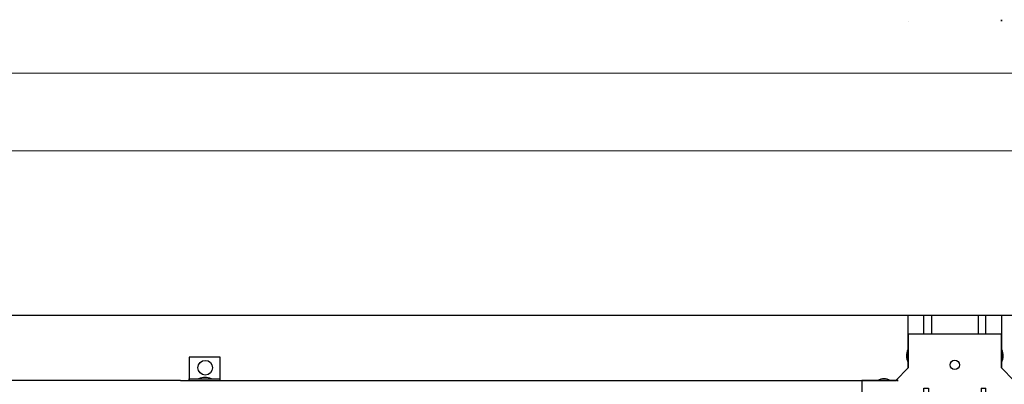
# Model space of a CAD drawing. Units: millimetres. Extents: x -5403 to 11406, y 702 to 2793.
# Drawn here: x 1515 to 1578, y 979 to 1003 of the extents above; entities that cross this region are included whole.
import ezdxf

# ---------------------------------------------------------------- set-up
doc = ezdxf.new("R2010")
doc.units = ezdxf.units.MM
doc.header["$LTSCALE"] = 0.5
doc.layers.add('АА_Виброразв лента', color=50, linetype='Continuous', lineweight=20)
doc.layers.add('АА_Дерево', color=22, linetype='Continuous')

# ---------------------------------------------------------------- blocks, each defined once
blk = doc.blocks.new('рамка атр')
at = {"layer": 'АА_Виброразв лента'}
for p, q in [((2646.766, 1043.556), (2236.766, 1043.556)), ((2256.766, 1038.556), (2641.766, 1038.556))]:
    blk.add_line(p, q, dxfattribs=at)
blk = doc.blocks.new('краб')
at = {"color": 18, "true_color": 0x000000}
for p, q in [((1192.063, 1028.341), (1191.263, 1027.541)), ((1198.063, 1028.341), (1198.863, 1027.541)), ((1193.063, 1027.041), (1193.363, 1027.041)), ((1196.763, 1027.041), (1197.063, 1027.041)), ((1193.063, 1022.041), (1193.363, 1022.041)), ((1196.763, 1022.041), (1197.063, 1022.041)), ((1192.063, 1020.741), (1191.263, 1021.541)), ((1198.063, 1020.741), (1198.863, 1021.541))]:
    blk.add_line(p, q, dxfattribs=at)
at = {"layer": 'АА_Дерево', "color": 0}
for p, q in [((1192.063, 1030.541), (1198.063, 1030.541)), ((1192.063, 1030.541), (1192.063, 1028.341)), ((1198.063, 1028.341), (1198.063, 1030.541)), ((1189.063, 1027.541), (1189.063, 1021.541)), ((1191.263, 1027.541), (1189.063, 1027.541)), ((1189.063, 1027.541), (1189.063, 1021.541)), ((1201.063, 1027.541), (1198.863, 1027.541)), ((1201.063, 1027.541), (1201.063, 1021.541)), ((1201.063, 1021.541), (1201.063, 1027.541)), ((1193.063, 1022.041), (1193.063, 1027.041)), ((1193.063, 1022.041), (1193.063, 1027.041)), ((1193.363, 1027.041), (1193.363, 1022.041)), ((1196.763, 1027.041), (1196.763, 1022.041)), ((1197.063, 1022.041), (1197.063, 1027.041)), ((1197.063, 1022.041), (1197.063, 1027.041)), ((1189.063, 1021.541), (1189.063, 1024.541)), ((1189.063, 1021.541), (1191.263, 1021.541)), ((1198.863, 1021.541), (1201.063, 1021.541)), ((1192.063, 1020.741), (1192.063, 1018.541)), ((1198.063, 1018.541), (1198.063, 1020.741)), ((1192.063, 1018.541), (1198.063, 1018.541)), ((1192.063, 1018.541), (1198.063, 1018.541))]:
    blk.add_line(p, q, dxfattribs=at)
for centre in [(1195.063, 1028.541), (1191.063, 1024.541), (1199.063, 1024.541), (1195.063, 1020.541)]:
    blk.add_circle(centre, 0.3, dxfattribs=at)
for centre, start, end in [((1192.869, 1029.133), 154.73825, 207.9489), ((1197.258, 1029.133), 332.0511, 25.26175), ((1190.503, 1026.72), 63.39467, 116.60533), ((1199.516, 1026.72), 63.39467, 116.60533), ((1190.503, 1022.363), 243.39467, 296.60533), ((1199.516, 1022.363), 243.39467, 296.60533), ((1192.891, 1020.051), 154.73825, 207.9489), ((1197.236, 1020.051), 332.0511, 25.26175)]:
    blk.add_arc(centre, 0.919, start, end, dxfattribs=at)

msp = doc.modelspace()

# ---------------------------------------------------------------- linework, layer by layer
at = {"layer": 'АА_Дерево', "color": 18, "true_color": 0x000000}
for p, q in [((1571.85, 1002.644), (1571.85, 1002.644)), ((1577.85, 1002.644), (1577.85, 1002.744)), ((1577.85, 1002.744), (1577.85, 1002.644)), ((1493.089, 983.74), (1665.721, 983.74)), ((1572.85, 982.532), (1572.85, 983.74)), ((1573.35, 983.74), (1573.35, 982.532)), ((1576.35, 983.74), (1576.35, 982.532)), ((1576.85, 982.532), (1576.85, 983.74)), ((1571.85, 982.532), (1577.85, 982.532)), ((1568.85, 979.532), (1568.85, 973.532)), ((1571.197, 979.532), (1571.097, 979.532)), ((1571.097, 979.532), (1571.197, 979.532))]:
    msp.add_line(p, q, dxfattribs=at)
at = {"layer": 'АА_Дерево', "color": 0}
for p, q in [((1571.85, 980.332), (1571.85, 983.74)), ((1577.85, 983.74), (1577.85, 980.332)), ((1571.85, 980.332), (1571.85, 982.532)), ((1527.534, 981.032), (1525.534, 981.032)), ((1525.534, 981.032), (1525.534, 979.532)), ((1527.534, 979.532), (1527.534, 981.032)), ((1524.969, 979.532), (1496.563, 979.532)), ((1524.969, 979.532), (1571.05, 979.532)), ((1525.534, 979.532), (1525.534, 979.632)), ((1525.534, 979.632), (1527.534, 979.632)), ((1571.05, 979.532), (1568.85, 979.532))]:
    msp.add_line(p, q, dxfattribs=at)
msp.add_circle((1526.562, 980.349), 0.471, dxfattribs=at)
at = {"layer": 'АА_Дерево', "color": 18, "true_color": 0x000000}
msp.add_circle((1574.85, 980.532), 0.3, dxfattribs=at)
at = {"layer": 'АА_Дерево', "color": 0}
for centre, start, end in [((1572.656, 981.124), 154.73825, 207.9489), ((1577.045, 981.124), 332.0511, 25.26175), ((1526.547, 978.81), 63.39467, 116.60533), ((1570.29, 978.71), 63.39467, 116.60533)]:
    msp.add_arc(centre, 0.919, start, end, dxfattribs=at)

# ---------------------------------------------------------------- block references
at = {"layer": 'АА_Виброразв лента'}
msp.add_blockref('рамка атр', (-971.815, -44.248), dxfattribs=at)
at = {"layer": 'АА_Дерево', "color": 18, "true_color": 0x000000}
msp.add_blockref('краб', (379.787, -48.009), dxfattribs=at)

doc.saveas('drawing.dxf')
